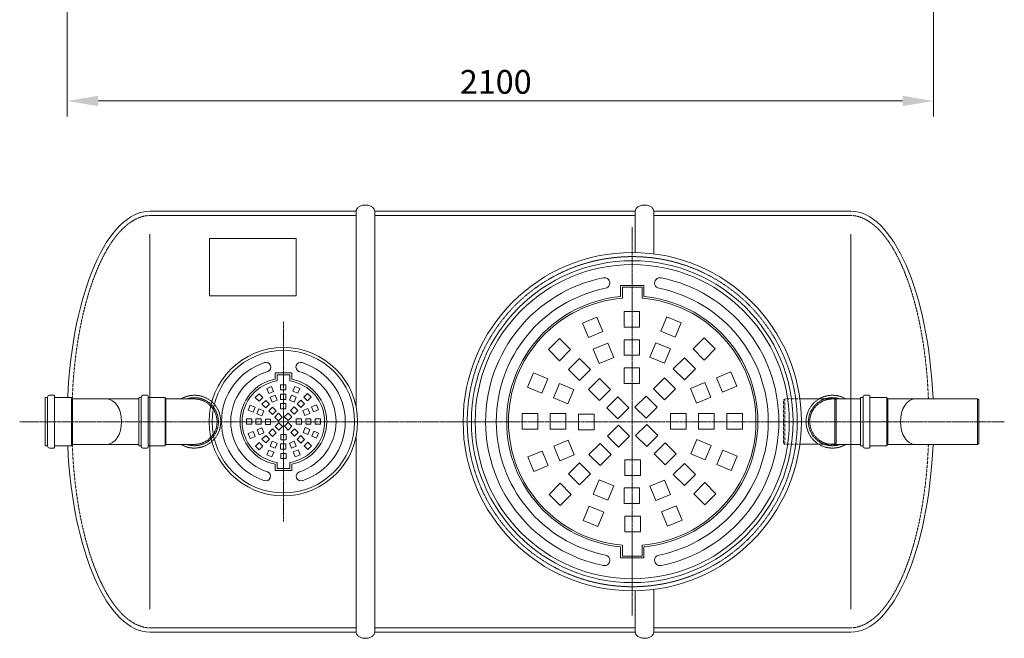
# Model space of a CAD drawing. Units: millimetres. Extents: x -7409 to -4203, y -9247 to -4840.
# Drawn here: x -6948 to -4561, y -9247 to -7748 of the extents above; entities that cross this region are included whole.
import ezdxf

# ---------------------------------------------------------------- set-up
doc = ezdxf.new("R2010")
doc.units = ezdxf.units.MM
doc.header["$MEASUREMENT"] = 0
doc.linetypes.add('CENTER2', pattern=[28.575, 19.05, -3.175, 3.175, -3.175])
doc.linetypes.add('DASHED', pattern=[0.75, 0.5, -0.25])
doc.layers.add('katkend', color=1, linetype='DASHED')
doc.layers.add('mõõde', color=7, linetype='Continuous')
doc.styles.get("Standard").update_dxf_attribs({"font": 'romans.shx'})
doc.dimstyles.new('ISO_1-25', dxfattribs={"dimscale": 25, "dimtxt": 2.5, "dimasz": 3, "dimexe": 1.5, "dimexo": 0.5, "dimgap": 0.7, "dimtad": 1, "dimdec": 0, "dimdsep": 46, "dimtxsty": 'Standard', "dimcen": 2, "dimclrd": 1, "dimclre": 1, "dimadec": 0, "dimazin": 0, "dimtfac": 0.666667, "dimtdec": 0, "dimtmove": 0, "dimatfit": 3, "dimfxl": 0, "dimtolj": 1, "dimtzin": 0, "dimarcsym": 0})

# ---------------------------------------------------------------- blocks, each defined once
blk = doc.blocks.new('A$C32F90C34')
at = {"lineweight": 20}
for p, q in [((815.6, 1035), (315.5, 1035)), ((815.6, 1035), (815.6, 561.3)), ((860.6, 1035), (860.6, 15)), ((1492.2, 1035), (860.6, 1035)), ((1492.2, 935), (1492.2, 1035)), ((1537.2, 1035), (1537.2, 931.7)), ((1537.2, 1035), (2014.8, 1035)), ((61.7, 583.2), (67.7, 583.2)), ((61.7, 525), (61.7, 583.2)), ((67.7, 525), (67.7, 584.2)), ((72.5, 589), (82.7, 589)), ((84.2, 587.5), (82.7, 589)), ((84.2, 525), (84.2, 587.5)), ((84.2, 583.2), (125.7, 583.2)), ((125.7, 583.2), (125.7, 525)), ((127.7, 580), (125.7, 583.2)), ((127.7, 580), (211.7, 580)), ((127.7, 580), (127.7, 525)), ((1891.3, 580.1), (1976.2, 580.1)), ((1976.2, 580.1), (1979.5, 578.1)), ((1976.2, 580.1), (1976.2, 470.1)), ((1979.5, 578.1), (1979.5, 472)), ((2321.9, 580), (2170.2, 580)), ((2321.9, 580), (2321.9, 525)), ((2321.9, 580), (2325.3, 578.1)), ((2325.3, 578.1), (2325.3, 525)), ((61.7, 525), (61.7, 466.8)), ((67.7, 525), (67.7, 465.8)), ((84.2, 525), (84.2, 462.5)), ((125.7, 466.8), (125.7, 525)), ((127.7, 470), (127.7, 525)), ((2321.9, 470), (2321.9, 525)), ((2325.3, 472), (2325.3, 525)), ((815.6, 15), (815.6, 488.7)), ((61.7, 466.8), (67.7, 466.8)), ((72.5, 461), (82.7, 461)), ((84.2, 462.5), (82.7, 461)), ((84.2, 466.8), (125.7, 466.8)), ((127.7, 470), (125.7, 466.8)), ((127.7, 470), (211.7, 470)), ((1891.3, 470.1), (1976.2, 470.1)), ((1976.2, 470.1), (1979.5, 472)), ((2321.9, 470), (2170.2, 470)), ((2321.9, 470), (2325.3, 472)), ((1492.2, 15), (1492.2, 115.1)), ((1537.2, 118.4), (1537.2, 15)), ((815.6, 15), (315.5, 15)), ((1492.2, 15), (860.6, 15)), ((1537.2, 15), (2014.8, 15))]:
    blk.add_line(p, q, dxfattribs=at)
at = {"lineweight": 13}
for p, q in [((315.5, 979.2), (315.5, 70.9)), ((2014.8, 979.2), (2014.8, 70.9)), ((1465, 792), (1502.9, 792)), ((1465, 754.1), (1465, 792)), ((1502.9, 792), (1502.9, 754.1)), ((1364.3, 764), (1399.4, 778.5)), ((1378.9, 728.9), (1364.3, 764)), ((1399.4, 778.5), (1413.9, 743.5)), ((1554.1, 744.3), (1568.6, 779.3)), ((1568.6, 779.3), (1603.7, 764.8)), ((1603.7, 764.8), (1589.2, 729.8)), ((1413.9, 743.5), (1378.9, 728.9)), ((1502.9, 754.1), (1465, 754.1)), ((1589.2, 729.8), (1554.1, 744.3)), ((1282.1, 699.6), (1308.9, 726.4)), ((1308.9, 726.4), (1335.7, 699.6)), ((1465, 723.7), (1502.9, 723.7)), ((1465, 685.8), (1465, 723.7)), ((1502.9, 723.7), (1502.9, 685.8)), ((1528, 681.2), (1542.5, 716.3)), ((1542.5, 716.3), (1577.6, 701.8)), ((1632.8, 701.2), (1659.6, 728)), ((1659.6, 728), (1686.4, 701.2)), ((1308.9, 672.8), (1282.1, 699.6)), ((1335.7, 699.6), (1308.9, 672.8)), ((1390.5, 700.9), (1425.5, 715.4)), ((1405, 665.9), (1390.5, 700.9)), ((1425.5, 715.4), (1440, 680.4)), ((1577.6, 701.8), (1563, 666.7)), ((1659.6, 674.3), (1632.8, 701.2)), ((1686.4, 701.2), (1659.6, 674.3)), ((1330.3, 651.4), (1357.2, 678.2)), ((1357.2, 678.2), (1384, 651.4)), ((1440, 680.4), (1405, 665.9)), ((1502.9, 685.8), (1465, 685.8)), ((1563, 666.7), (1528, 681.2)), ((1584.5, 652.9), (1611.3, 679.7)), ((1611.3, 679.7), (1638.1, 652.9)), ((1357.2, 624.5), (1330.3, 651.4)), ((1384, 651.4), (1357.2, 624.5)), ((1465, 655.5), (1502.9, 655.5)), ((1465, 617.6), (1465, 655.5)), ((1502.9, 655.5), (1502.9, 617.6)), ((1611.3, 626.1), (1584.5, 652.9)), ((1638.1, 652.9), (1611.3, 626.1)), ((1688.9, 631.2), (1724, 645.7)), ((1724, 645.7), (1738.5, 610.7)), ((1230.7, 608.7), (1245.2, 643.7)), ((1245.2, 643.7), (1280.3, 629.2)), ((1280.3, 629.2), (1265.8, 594.2)), ((1378.6, 603.1), (1405.4, 629.9)), ((1405.4, 629.9), (1432.2, 603.1)), ((1536.3, 604.6), (1563.1, 631.5)), ((1563.1, 631.5), (1589.9, 604.6)), ((1703.4, 596.2), (1688.9, 631.2)), ((1265.8, 594.2), (1230.7, 608.7)), ((1293.8, 582.6), (1308.3, 617.6)), ((1308.3, 617.6), (1343.3, 603.1)), ((1343.3, 603.1), (1328.8, 568)), ((1405.4, 576.3), (1378.6, 603.1)), ((1432.2, 603.1), (1405.4, 576.3)), ((1502.9, 617.6), (1465, 617.6)), ((1563.1, 577.8), (1536.3, 604.6)), ((1589.9, 604.6), (1563.1, 577.8)), ((1625.9, 605.1), (1660.9, 619.6)), ((1640.4, 570), (1625.9, 605.1)), ((1660.9, 619.6), (1675.4, 584.6)), ((1738.5, 610.7), (1703.4, 596.2)), ((1328.8, 568), (1293.8, 582.6)), ((1423.2, 558.5), (1450, 585.3)), ((1450, 585.3), (1476.9, 558.5)), ((1491.6, 560), (1518.4, 586.8)), ((1518.4, 586.8), (1545.3, 560)), ((1675.4, 584.6), (1640.4, 570)), ((1450, 531.6), (1423.2, 558.5)), ((1476.9, 558.5), (1450, 531.6)), ((1518.4, 533.2), (1491.6, 560)), ((1545.3, 560), (1518.4, 533.2)), ((1256, 545.1), (1218.1, 545.1)), ((1218.1, 545.1), (1218.1, 507.2)), ((1256, 507.2), (1256, 545.1)), ((1286.3, 545.1), (1286.3, 507.2)), ((1324.2, 545.1), (1286.3, 545.1)), ((1324.2, 507.2), (1324.2, 545.1)), ((1354.6, 505), (1354.6, 542.9)), ((1354.6, 542.9), (1392.5, 542.9)), ((1392.5, 542.9), (1392.5, 505)), ((1577.5, 507.2), (1577.5, 545.1)), ((1577.5, 545.1), (1615.5, 545.1)), ((1615.5, 545.1), (1615.5, 507.2)), ((1645.8, 507.2), (1645.8, 545.1)), ((1645.8, 545.1), (1683.7, 545.1)), ((1683.7, 545.1), (1683.7, 507.2)), ((1714, 507.2), (1714, 545.1)), ((1714, 545.1), (1751.9, 545.1)), ((1751.9, 545.1), (1751.9, 507.2)), ((1218.1, 507.2), (1256, 507.2)), ((1286.3, 507.2), (1324.2, 507.2)), ((1392.5, 505), (1354.6, 505)), ((1424.8, 490.1), (1451.6, 516.9)), ((1451.6, 516.9), (1478.4, 490.1)), ((1493.2, 491.6), (1520, 518.4)), ((1520, 518.4), (1546.8, 491.6)), ((1615.5, 507.2), (1577.5, 507.2)), ((1683.7, 507.2), (1645.8, 507.2)), ((1751.9, 507.2), (1714, 507.2)), ((1294.6, 465.5), (1329.6, 480)), ((1329.6, 480), (1344.2, 445)), ((1451.6, 463.3), (1424.8, 490.1)), ((1478.4, 490.1), (1451.6, 463.3)), ((1520, 464.8), (1493.2, 491.6)), ((1546.8, 491.6), (1520, 464.8)), ((1626.7, 447), (1641.2, 482)), ((1641.2, 482), (1676.2, 467.5)), ((1231.6, 439.4), (1266.6, 453.9)), ((1266.6, 453.9), (1281.1, 418.9)), ((1309.1, 430.5), (1294.6, 465.5)), ((1380.1, 445.4), (1406.9, 472.3)), ((1406.9, 472.3), (1433.8, 445.4)), ((1537.8, 447), (1564.6, 473.8)), ((1564.6, 473.8), (1591.4, 447)), ((1676.2, 467.5), (1661.7, 432.5)), ((1689.8, 420.9), (1704.3, 455.9)), ((1704.3, 455.9), (1739.3, 441.4)), ((1246.1, 404.4), (1231.6, 439.4)), ((1344.2, 445), (1309.1, 430.5)), ((1406.9, 418.6), (1380.1, 445.4)), ((1433.8, 445.4), (1406.9, 418.6)), ((1467.1, 432.5), (1505.1, 432.5)), ((1467.1, 394.6), (1467.1, 432.5)), ((1505.1, 432.5), (1505.1, 394.6)), ((1564.6, 420.2), (1537.8, 447)), ((1591.4, 447), (1564.6, 420.2)), ((1661.7, 432.5), (1626.7, 447)), ((1739.3, 441.4), (1724.8, 406.4)), ((1281.1, 418.9), (1246.1, 404.4)), ((1357.2, 425.5), (1330.3, 398.7)), ((1384, 398.7), (1357.2, 425.5)), ((1611.3, 424), (1584.5, 397.2)), ((1638.1, 397.2), (1611.3, 424)), ((1724.8, 406.4), (1689.8, 420.9)), ((1330.3, 398.7), (1357.2, 371.9)), ((1357.2, 371.9), (1384, 398.7)), ((1405, 384.2), (1390.5, 349.1)), ((1440, 369.7), (1405, 384.2)), ((1505.1, 394.6), (1467.1, 394.6)), ((1563, 383.3), (1528, 368.8)), ((1577.6, 348.3), (1563, 383.3)), ((1584.5, 397.2), (1611.3, 370.4)), ((1611.3, 370.4), (1638.1, 397.2)), ((1283.6, 348.9), (1310.4, 375.7)), ((1310.4, 375.7), (1337.3, 348.9)), ((1425.5, 334.6), (1440, 369.7)), ((1502.9, 364.3), (1465, 364.3)), ((1465, 364.3), (1465, 326.3)), ((1502.9, 326.3), (1502.9, 364.3)), ((1528, 368.8), (1542.5, 333.8)), ((1634.3, 350.5), (1661.1, 377.3)), ((1661.1, 377.3), (1687.9, 350.5)), ((1310.4, 322.1), (1283.6, 348.9)), ((1337.3, 348.9), (1310.4, 322.1)), ((1390.5, 349.1), (1425.5, 334.6)), ((1542.5, 333.8), (1577.6, 348.3)), ((1661.1, 323.6), (1634.3, 350.5)), ((1687.9, 350.5), (1661.1, 323.6)), ((1366.3, 285.3), (1380.9, 320.3)), ((1380.9, 320.3), (1415.9, 305.8)), ((1465, 326.3), (1502.9, 326.3)), ((1556.1, 306.6), (1591.2, 321.1)), ((1591.2, 321.1), (1605.7, 286.1)), ((1415.9, 305.8), (1401.4, 270.8)), ((1467.1, 296), (1505.1, 296)), ((1467.1, 258.1), (1467.1, 296)), ((1505.1, 296), (1505.1, 258.1)), ((1570.6, 271.6), (1556.1, 306.6)), ((1401.4, 270.8), (1366.3, 285.3)), ((1605.7, 286.1), (1570.6, 271.6)), ((1505.1, 258.1), (1467.1, 258.1))]:
    blk.add_line(p, q, dxfattribs=at)
at = {"color": 1, "linetype": 'CENTER2', "lineweight": 20, "ltscale": 0.3}
for p, q in [((1485, 996.7), (1485, 53.3)), ((639.3, 766.7), (639.3, 283.3)), ((2387, 525), (0, 525))]:
    blk.add_line(p, q, dxfattribs=at)
at = {"lineweight": 9}
for p, q in [((1456.6, 855.1), (1513.4, 855.1)), ((1456.6, 828.1), (1456.6, 855.1)), ((1461, 850.7), (1509, 850.7)), ((1461, 824.1), (1461, 850.7)), ((1509, 824.1), (1509, 850.7)), ((1513.4, 828.1), (1513.4, 855.1)), ((619, 643.6), (659.6, 643.6)), ((619, 628.1), (619, 643.6)), ((624, 638.6), (654.6, 638.6)), ((624, 623.9), (624, 638.6)), ((654.6, 623.9), (654.6, 638.6)), ((659.6, 628.1), (659.6, 643.6)), ((619, 422), (619, 406.5)), ((619, 406.5), (659.6, 406.5)), ((624, 426.2), (624, 411.5)), ((624, 411.5), (654.6, 411.5)), ((654.6, 426.2), (654.6, 411.5)), ((659.6, 422), (659.6, 406.5)), ((1456.6, 222), (1456.6, 195)), ((1461, 226), (1461, 199.4)), ((1509, 226), (1509, 199.4)), ((1513.4, 222), (1513.4, 195)), ((1456.6, 195), (1513.4, 195)), ((1461, 199.4), (1509, 199.4))]:
    blk.add_line(p, q, dxfattribs=at)
at = {"lineweight": 5}
for p, q in [((598.8, 605.2), (610.6, 610.1)), ((603.7, 593.5), (598.8, 605.2)), ((615.4, 598.4), (603.7, 593.5)), ((610.6, 610.1), (615.4, 598.4)), ((632.6, 614.6), (645.3, 614.6)), ((632.6, 601.9), (632.6, 614.6)), ((645.3, 601.9), (632.6, 601.9)), ((645.3, 614.6), (645.3, 601.9)), ((662.5, 598.6), (667.4, 610.4)), ((674.3, 593.8), (662.5, 598.6)), ((667.4, 610.4), (679.1, 605.5)), ((679.1, 605.5), (674.3, 593.8)), ((571.2, 583.6), (580.2, 592.6)), ((580.2, 574.6), (571.2, 583.6)), ((580.2, 592.6), (589.2, 583.6)), ((589.2, 583.6), (580.2, 574.6)), ((587.4, 567.4), (596.4, 576.4)), ((596.4, 576.4), (605.4, 567.4)), ((607.6, 584.1), (619.3, 589)), ((612.4, 572.3), (607.6, 584.1)), ((624.2, 577.2), (612.4, 572.3)), ((619.3, 589), (624.2, 577.2)), ((632.6, 591.7), (645.3, 591.7)), ((632.6, 579), (632.6, 591.7)), ((645.3, 579), (632.6, 579)), ((645.3, 591.7), (645.3, 579)), ((653.7, 577.5), (658.6, 589.2)), ((665.5, 572.6), (653.7, 577.5)), ((658.6, 589.2), (670.4, 584.4)), ((670.4, 584.4), (665.5, 572.6)), ((672.7, 568), (681.7, 577)), ((681.7, 577), (690.7, 568)), ((688.9, 584.2), (697.9, 593.2)), ((697.9, 575.2), (688.9, 584.2)), ((697.9, 593.2), (706.9, 584.2)), ((706.9, 584.2), (697.9, 575.2)), ((553.9, 553.1), (558.8, 564.9)), ((565.7, 548.2), (553.9, 553.1)), ((558.8, 564.9), (570.6, 560)), ((570.6, 560), (565.7, 548.2)), ((575.1, 544.3), (580, 556.1)), ((580, 556.1), (591.7, 551.2)), ((591.7, 551.2), (586.9, 539.5)), ((596.4, 558.4), (587.4, 567.4)), ((605.4, 567.4), (596.4, 558.4)), ((603.6, 551.2), (612.6, 560.2)), ((612.6, 542.2), (603.6, 551.2)), ((612.6, 560.2), (621.6, 551.2)), ((621.6, 551.2), (612.6, 542.2)), ((632.6, 568.8), (645.3, 568.8)), ((632.6, 556.1), (632.6, 568.8)), ((645.3, 556.1), (632.6, 556.1)), ((645.3, 568.8), (645.3, 556.1)), ((656.5, 551.8), (665.5, 560.8)), ((665.5, 542.8), (656.5, 551.8)), ((665.5, 560.8), (674.5, 551.8)), ((674.5, 551.8), (665.5, 542.8)), ((681.7, 559), (672.7, 568)), ((690.7, 568), (681.7, 559)), ((686.6, 551.9), (698.4, 556.8)), ((691.5, 540.1), (686.6, 551.9)), ((698.4, 556.8), (703.2, 545)), ((707.8, 560.7), (719.5, 565.5)), ((712.6, 548.9), (707.8, 560.7)), ((724.4, 553.8), (712.6, 548.9)), ((719.5, 565.5), (724.4, 553.8)), ((562.4, 531.8), (549.7, 531.8)), ((549.7, 531.8), (549.7, 519)), ((562.4, 519), (562.4, 531.8)), ((572.6, 531.8), (572.6, 519)), ((585.3, 531.8), (572.6, 531.8)), ((586.9, 539.5), (575.1, 544.3)), ((585.3, 519), (585.3, 531.8)), ((595.5, 518.3), (595.5, 531)), ((595.5, 531), (608.2, 531)), ((608.2, 531), (608.2, 518.3)), ((618.6, 536.3), (627.6, 545.3)), ((627.6, 527.3), (618.6, 536.3)), ((627.6, 545.3), (636.6, 536.3)), ((636.6, 536.3), (627.6, 527.3)), ((641.5, 536.8), (650.5, 545.8)), ((650.5, 527.8), (641.5, 536.8)), ((650.5, 545.8), (659.5, 536.8)), ((659.5, 536.8), (650.5, 527.8)), ((670.4, 519), (670.4, 531.8)), ((670.4, 531.8), (683.1, 531.8)), ((683.1, 531.8), (683.1, 519)), ((703.2, 545), (691.5, 540.1)), ((693.3, 519), (693.3, 531.8)), ((693.3, 531.8), (706, 531.8)), ((706, 531.8), (706, 519)), ((716.2, 519), (716.2, 531.8)), ((716.2, 531.8), (728.9, 531.8)), ((728.9, 531.8), (728.9, 519)), ((549.7, 519), (562.4, 519)), ((572.6, 519), (585.3, 519)), ((575.4, 505.1), (587.2, 509.9)), ((580.3, 493.3), (575.4, 505.1)), ((587.2, 509.9), (592, 498.2)), ((608.2, 518.3), (595.5, 518.3)), ((604.1, 498.3), (613.1, 507.3)), ((613.1, 507.3), (622.1, 498.3)), ((619.1, 513.3), (628.1, 522.3)), ((628.1, 504.3), (619.1, 513.3)), ((628.1, 522.3), (637.1, 513.3)), ((637.1, 513.3), (628.1, 504.3)), ((642, 513.8), (651, 522.8)), ((651, 504.8), (642, 513.8)), ((651, 522.8), (660, 513.8)), ((660, 513.8), (651, 504.8)), ((657, 498.8), (666, 507.8)), ((666, 507.8), (675, 498.8)), ((683.1, 519), (670.4, 519)), ((686.9, 498.8), (691.7, 510.6)), ((691.7, 510.6), (703.5, 505.7)), ((706, 519), (693.3, 519)), ((703.5, 505.7), (698.6, 494)), ((708, 490.1), (712.9, 501.8)), ((712.9, 501.8), (724.7, 497)), ((728.9, 519), (716.2, 519)), ((554.2, 496.3), (566, 501.2)), ((559.1, 484.5), (554.2, 496.3)), ((570.9, 489.4), (559.1, 484.5)), ((566, 501.2), (570.9, 489.4)), ((592, 498.2), (580.3, 493.3)), ((596.4, 491.6), (587.4, 482.6)), ((587.4, 482.6), (596.4, 473.6)), ((605.4, 482.6), (596.4, 491.6)), ((596.4, 473.6), (605.4, 482.6)), ((613.1, 489.3), (604.1, 498.3)), ((612.4, 477.8), (607.6, 466)), ((624.2, 472.9), (612.4, 477.8)), ((622.1, 498.3), (613.1, 489.3)), ((633.3, 494), (646, 494)), ((633.3, 481.2), (633.3, 494)), ((646, 481.2), (633.3, 481.2)), ((646, 494), (646, 481.2)), ((665.5, 477.5), (653.7, 472.6)), ((666, 489.8), (657, 498.8)), ((670.4, 465.7), (665.5, 477.5)), ((675, 498.8), (666, 489.8)), ((681.7, 491.1), (672.7, 482.1)), ((672.7, 482.1), (681.7, 473.1)), ((690.7, 482.1), (681.7, 491.1)), ((681.7, 473.1), (690.7, 482.1)), ((698.6, 494), (686.9, 498.8)), ((719.8, 485.2), (708, 490.1)), ((724.7, 497), (719.8, 485.2)), ((571.7, 465.9), (580.7, 474.9)), ((580.7, 456.9), (571.7, 465.9)), ((580.7, 474.9), (589.7, 465.9)), ((589.7, 465.9), (580.7, 456.9)), ((599.5, 444.5), (604.3, 456.3)), ((604.3, 456.3), (616.1, 451.4)), ((607.6, 466), (619.3, 461.1)), ((619.3, 461.1), (624.2, 472.9)), ((645.3, 471.1), (632.6, 471.1)), ((632.6, 471.1), (632.6, 458.3)), ((632.6, 458.3), (645.3, 458.3)), ((645.3, 458.3), (645.3, 471.1)), ((653.7, 472.6), (658.6, 460.8)), ((658.6, 460.8), (670.4, 465.7)), ((663.2, 451.7), (674.9, 456.6)), ((674.9, 456.6), (679.8, 444.8)), ((689.4, 466.4), (698.4, 475.4)), ((698.4, 457.4), (689.4, 466.4)), ((698.4, 475.4), (707.4, 466.4)), ((707.4, 466.4), (698.4, 457.4)), ((611.2, 439.7), (599.5, 444.5)), ((616.1, 451.4), (611.2, 439.7)), ((633.3, 448.2), (646, 448.2)), ((633.3, 435.4), (633.3, 448.2)), ((646, 435.4), (633.3, 435.4)), ((646, 448.2), (646, 435.4)), ((668.1, 440), (663.2, 451.7)), ((679.8, 444.8), (668.1, 440))]:
    blk.add_line(p, q, dxfattribs=at)
at = {"lineweight": 20}
for points in [[(815.6, 1034.9, -0.140599), (817.1, 1040.4, -0.107118), (822.2, 1045.6, -0.079812), (829.2, 1048.8, -0.067459), (838.1, 1050, -0.067459), (847.1, 1048.8, -0.079812), (854, 1045.6, -0.107118), (859.1, 1040.4, -0.139889), (860.6, 1035, -0.139889)], [(1492.2, 1035, -0.139889), (1493.8, 1040.4, -0.107118), (1498.8, 1045.6, -0.079812), (1505.8, 1048.8, -0.067459), (1514.7, 1050, -0.067459), (1523.7, 1048.8, -0.079812), (1530.6, 1045.6, -0.107118), (1535.7, 1040.4, -0.139889), (1537.2, 1035, -0.139889)], [(815.6, 15, 0.139889), (817.1, 9.6, 0.107118), (822.2, 4.4, 0.079812), (829.2, 1.2, 0.067459), (838.1, 0, 0.067459), (847.1, 1.2, 0.079812), (854, 4.4, 0.107118), (859.1, 9.6, 0.139889), (860.6, 15, 0.139889)], [(1492.2, 15, 0.139889), (1493.8, 9.6, 0.107118), (1498.8, 4.4, 0.079812), (1505.8, 1.3, 0.067459), (1514.7, 0, 0.067459), (1523.7, 1.3, 0.079812), (1530.6, 4.4, 0.107118), (1535.7, 9.6, 0.139889), (1537.2, 15, 0.139889)]]:
    blk.add_lwpolyline(points, format="xyb", dxfattribs=at)
blk.add_lwpolyline([(460.4, 969.2), (670.4, 969.2), (670.4, 830.2), (460.4, 830.2)], close=True, dxfattribs=at)
blk.add_circle((1485, 525), 410, dxfattribs=at)
at = {"lineweight": 13}
for radius in [390, 380.8]:
    blk.add_circle((1485, 525), radius, dxfattribs=at)
at = {"lineweight": 9}
for radius in [180, 172.7]:
    blk.add_circle((639.3, 525), radius, dxfattribs=at)
at = {"lineweight": 13}
for centre, radius, start, end in [((1485, 525), 355.5, 101.4076, 258.7886), ((1417.8, 861), 12.9, 278.8026, 104.0125), ((1552.2, 861), 12.9, 75.9875, 261.1974), ((1485, 525), 355.5, 281.4076, 78.5924), ((1485, 525), 329.7, 101.4076, 258.5924), ((1485, 525), 329.7, 281.4076, 78.5924), ((597.7, 657.5), 11.3, 290.1719, 110.1719), ((681, 657.5), 11.3, 69.8281, 249.8281), ((639.3, 525), 150.1, 107.6694, 252.3306), ((639.3, 525.1), 127.6, 107.2299, 252.3303), ((639.3, 525.1), 127.6, 287.6697, 72.77), ((639.3, 525), 150.1, 287.6694, 72.3306), ((596.7, 392.9), 11.3, 249.8281, 69.8281), ((681.9, 392.9), 11.3, 110.1719, 290.1719), ((1417.8, 189.1), 12.9, 255.9875, 81.1974), ((1552.2, 189.1), 12.9, 98.8026, 284.0125)]:
    blk.add_arc(centre, radius, start, end, dxfattribs=at)
at = {"lineweight": 9}
for centre, radius, start, end in [((1485, 525), 304.4, 95.3581, 264.6419), ((1485, 525), 300, 94.5948, 265.4052), ((1485, 525), 300, 274.5947, 85.4053), ((1485, 525), 304.4, 275.3581, 84.6419), ((639.3, 525), 105, 101.1593, 258.8407), ((639.3, 525), 100, 98.8135, 261.1865), ((639.3, 525), 100, 278.8135, 81.1865), ((639.3, 525), 105, 281.1593, 78.8407)]:
    blk.add_arc(centre, radius, start, end, dxfattribs=at)
at = {"lineweight": 20}
for centre, start, end in [((72.5, 584.2), 90, 180), ((72.5, 465.8), 180, 270)]:
    blk.add_arc(centre, 4.8, start, end, dxfattribs=at)
for centre, major_axis, ratio, start_param, end_param in [((312.6, 535), (3.5, 500), 0.394841, 0.002772, 1.476884), ((2170.2, 525), (0, -55), 0.637373, 3.141593, 6.283185), ((2017.8, 515), (3.5, 500), 0.394841, 3.144364, 4.625038)]:
    blk.add_ellipse(centre, major_axis=major_axis, ratio=ratio, start_param=start_param, end_param=end_param, dxfattribs=at)
at = {"lineweight": 20, "extrusion": (0, 0, -1)}
for centre, major_axis, ratio, start_param, end_param in [((2017.8, 535), (-3.5, 500), 0.394841, 0.002772, 1.483311), ((211.7, 525), (0, -55), 0.637373, 3.141593, 6.283185), ((312.6, 515), (-3.5, 500), 0.394841, 3.144364, 4.618611)]:
    blk.add_ellipse(centre, major_axis=major_axis, ratio=ratio, start_param=start_param, end_param=end_param, dxfattribs=at)
at = {"layer": 'katkend', "lineweight": 20, "ltscale": 3}
for p, q in [((317.6, 1025), (815.6, 1025)), ((860.6, 1025), (1492.2, 1025)), ((1537.2, 1025), (2012.7, 1025)), ((288.6, 580), (211.7, 580)), ((288.6, 583.2), (294.6, 583.2)), ((288.6, 525), (288.6, 583.2)), ((294.6, 525), (294.6, 584.2)), ((299.4, 589), (309.6, 589)), ((311.1, 587.5), (309.6, 589)), ((311.1, 525), (311.1, 587.5)), ((311.1, 583.2), (352.6, 583.2)), ((354.6, 580), (352.6, 583.2)), ((352.6, 583.2), (352.6, 525)), ((354.6, 580), (354.6, 525)), ((424.3, 580), (354.6, 580)), ((2038.6, 580), (1971.2, 580)), ((2038.6, 583.2), (2044.6, 583.2)), ((2038.6, 525), (2038.6, 583.2)), ((2044.6, 525), (2044.6, 584.2)), ((2049.4, 589), (2059.5, 589)), ((2061, 587.5), (2059.5, 589)), ((2061, 525), (2061, 587.5)), ((2061, 583.2), (2102.5, 583.2)), ((2104.5, 580), (2102.5, 583.2)), ((2102.5, 583.2), (2102.5, 525)), ((2170.2, 580), (2103.5, 580)), ((2104.5, 580), (2104.5, 525)), ((288.6, 525), (288.6, 466.8)), ((294.6, 525), (294.6, 465.8)), ((311.1, 525), (311.1, 462.5)), ((352.6, 466.8), (352.6, 525)), ((354.6, 470), (354.6, 525)), ((2038.6, 525), (2038.6, 466.8)), ((2044.6, 525), (2044.6, 465.8)), ((2061, 525), (2061, 462.5)), ((2102.5, 466.8), (2102.5, 525)), ((2104.5, 470), (2104.5, 525)), ((288.7, 470), (211.7, 470)), ((288.6, 466.8), (294.6, 466.8)), ((299.4, 461), (309.6, 461)), ((311.1, 462.5), (309.6, 461)), ((311.1, 466.8), (352.6, 466.8)), ((354.6, 470), (352.6, 466.8)), ((424.3, 470), (354.6, 470)), ((2038.6, 470), (1971.2, 470)), ((2038.6, 466.8), (2044.6, 466.8)), ((2049.4, 461), (2059.5, 461)), ((2061, 462.5), (2059.5, 461)), ((2061, 466.8), (2102.5, 466.8)), ((2104.5, 470), (2102.5, 466.8)), ((2170.2, 470), (2103.5, 470)), ((1485, 125), (1485, 225)), ((1485, 125), (1485, 225)), ((1485, 125), (1485, 225)), ((815.6, 25), (317.6, 25)), ((1492.2, 25), (860.6, 25)), ((2012.7, 25), (1537.2, 25))]:
    blk.add_line(p, q, dxfattribs=at)
at = {"layer": 'katkend', "lineweight": 20}
for p, q in [((1855.2, 580.1), (1851.9, 578.1)), ((1851.9, 578.1), (1851.9, 472)), ((1855.2, 580.1), (1855.2, 470.1)), ((1891.3, 580.1), (1855.2, 580.1)), ((1855.2, 470.1), (1851.9, 472)), ((1891.3, 470.1), (1855.2, 470.1))]:
    blk.add_line(p, q, dxfattribs=at)
at = {"layer": 'katkend', "lineweight": 20, "ltscale": 3}
blk.add_circle((1485, 525), 400, dxfattribs=at)
for centre, radius, start, end in [((299.4, 584.2), 4.8, 90, 180), ((423.5, 525), 64, 0, 120.7535), ((423.5, 525), 58.2, 0, 109.088), ((423.5, 525), 55, 0, 90.8103), ((1970.4, 525), 64, 59.2465, 180), ((1970.4, 525), 58.2, 70.912, 180), ((1970.4, 525), 55, 89.1897, 180), ((2049.4, 584.2), 4.8, 90, 180), ((423.5, 525), 64, 239.2465, 0), ((423.5, 525), 58.2, 250.912, 0), ((423.5, 525), 55, 269.1897, 0), ((1970.4, 525), 64, 180, 300.7535), ((1970.4, 525), 58.2, 180, 289.088), ((1970.4, 525), 55, 180, 270.8103), ((299.4, 465.8), 4.8, 180, 270), ((2049.4, 465.8), 4.8, 180, 270)]:
    blk.add_arc(centre, radius, start, end, dxfattribs=at)
at = {"layer": 'katkend', "lineweight": 20}
for centre, start_param, end_param in [((321.4, 525), 0.002739, 1.457949), ((2009, 525), 3.144331, 4.599676)]:
    blk.add_ellipse(centre, major_axis=(-3.2, 500), ratio=0.389618, start_param=start_param, end_param=end_param, dxfattribs=at)
at = {"layer": 'katkend', "lineweight": 20, "extrusion": (0, 0, -1)}
for centre, start_param, end_param in [((2009, 525), 0.002739, 1.457949), ((321.4, 525), 3.144331, 4.599676)]:
    blk.add_ellipse(centre, major_axis=(3.2, 500), ratio=0.389618, start_param=start_param, end_param=end_param, dxfattribs=at)
blk = doc.blocks.new('*D51')
at = {"layer": 'Defpoints', "color": 0, "lineweight": 20, "transparency": 16777216}
for p in [(-6832.9, -7167.2), (-4732.8, -7167.2), (-4732.8, -7944.5)]:
    blk.add_point(p, dxfattribs=at)
at = {"layer": 'mõõde', "color": 1, "lineweight": -2, "transparency": 16777216}
for p, q in [((-6832.9, -7179.7), (-6832.9, -7982)), ((-4732.8, -7179.7), (-4732.8, -7982)), ((-6757.9, -7944.5), (-4807.8, -7944.5))]:
    blk.add_line(p, q, dxfattribs=at)
at = {"layer": 'mõõde', "color": 1, "lineweight": 20, "transparency": 16777216}
for points in [[(-6757.9, -7932), (-6757.9, -7957), (-6832.9, -7944.5)], [(-4807.8, -7932), (-4807.8, -7957), (-4732.8, -7944.5)]]:
    blk.add_solid(points, dxfattribs=at)
at = {"layer": 'mõõde', "color": 0, "lineweight": 20, "transparency": 16777216, "insert": (-5793.9, -7898.2), "char_height": 57.5, "attachment_point": 5}
blk.add_mtext('\\A1;2100', dxfattribs=at)
blk = doc.blocks.new('A$C6BFD6A8D')
at = {"layer": 'mõõde', "lineweight": 20}
dim = blk.add_linear_dim(base=(2666.9, 37.5), p1=(566.8, 814.7), p2=(2666.9, 814.7), dimstyle='ISO_1-25', override={"dimtxt": 2.3}, dxfattribs=at)
dim.commit()
dim.dimension.update_dxf_attribs({"geometry": '*D51', "text_midpoint": (1605.8, 37.5), "dimtype": 128, "insert": (7399.7, 7982)})

msp = doc.modelspace()

# ---------------------------------------------------------------- block references
at = {"lineweight": 20}
for name, p in [('A$C6BFD6A8D', (-7399.7, -7982)), ('A$C32F90C34', (-6948, -9246.7))]:
    msp.add_blockref(name, p, dxfattribs=at)

doc.saveas('drawing.dxf')
